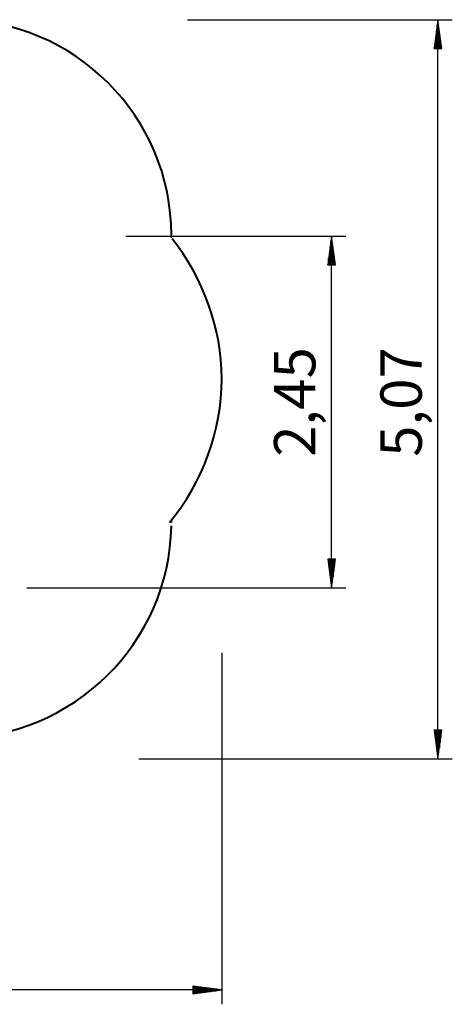
# Model space of a CAD drawing. Units: inches. Extents: x 71 to 141, y 85 to 200.
# Drawn here: x 111 to 141, y 85 to 153 of the extents above; entities that cross this region are included whole.
import ezdxf

# ---------------------------------------------------------------- set-up
doc = ezdxf.new("R2010")
doc.units = ezdxf.units.IN
doc.header["$MEASUREMENT"] = 0
doc.layers.add('Ebene 1', color=7, linetype='Continuous')

# ---------------------------------------------------------------- blocks, each defined once
blk = doc.blocks.new('block 3')
at = {"layer": 'Ebene 1', "color": 168, "lineweight": 40, "true_color": 0x070d0c}
for points in [[(86.367, 153.263), (78.105, 153.263), (71.367, 146.525), (71.367, 138.263)], [(121.367, 138.263), (121.367, 146.525), (114.629, 153.263), (106.367, 153.263)], [(71.367, 118.263), (71.367, 110.001), (78.105, 103.263), (86.367, 103.263)], [(106.367, 103.263), (114.512, 103.263), (121.249, 109.884), (121.367, 118.029)], [(86.704, 103.336), (88.697, 102.399), (91.04, 101.813), (93.267, 101.813)], [(99.467, 101.813), (101.635, 101.813), (103.861, 102.34), (105.795, 103.219)]]:
    blk.add_open_spline(points, degree=3, dxfattribs=at)
blk.add_open_spline([(121.234, 118.273), (123.535, 120.997), (124.867, 124.63), (124.867, 128.263), (124.867, 131.775), (123.596, 135.286), (121.416, 138.011)], degree=3, knots=[0, 0, 0, 0, 1, 1, 1, 2, 2, 2, 2], dxfattribs=at)
blk = doc.blocks.new('block 2')
at = {"layer": 'Ebene 1', "color": 168, "lineweight": 40, "true_color": 0x070d0c}
for points in [[(106.367, 153.263), (86.367, 153.263)], [(71.367, 138.263), (71.367, 118.263)], [(121.367, 118.263), (121.367, 118.452)], [(86.367, 103.263), (86.833, 103.263)], [(93.267, 101.813), (99.467, 101.813)]]:
    blk.add_lwpolyline(points, dxfattribs=at)
at = {"layer": 'Ebene 1'}
blk.add_blockref('block 3', (0, 0), dxfattribs=at)

msp = doc.modelspace()

# ---------------------------------------------------------------- linework, layer by layer
at = {"layer": 'Ebene 1', "color": 168, "lineweight": 25, "true_color": 0x070d0c}
for points in [[(122.479, 153.263), (140.909, 153.263)], [(139.909, 153.263), (139.646, 151.263)], [(139.858, 151.263), (139.858, 152.877)], [(139.909, 101.813), (139.909, 153.263)], [(140.173, 151.263), (139.909, 153.263)], [(139.909, 151.263), (139.909, 153.263)], [(139.909, 151.263), (139.909, 153.263)], [(139.96, 151.263), (139.96, 152.877)], [(139.808, 151.263), (139.808, 152.491)], [(140.011, 151.263), (140.011, 152.491)], [(139.706, 151.263), (139.706, 151.719)], [(139.757, 151.263), (139.757, 152.105)], [(140.062, 151.263), (140.062, 152.105)], [(140.113, 151.263), (140.113, 151.719)], [(139.646, 151.263), (140.173, 151.263)], [(139.656, 151.263), (139.656, 151.334)], [(139.656, 151.263), (139.656, 151.334)], [(140.164, 151.263), (140.164, 151.334)], [(140.164, 151.263), (140.164, 151.334)], [(118.201, 138.2), (133.51, 138.2)], [(121.367, 138.074), (121.367, 138.263)], [(132.51, 138.2), (132.246, 136.2)], [(132.459, 136.2), (132.459, 137.814)], [(132.51, 113.716), (132.51, 138.2)], [(132.773, 136.2), (132.51, 138.2)], [(132.51, 136.2), (132.51, 138.2)], [(132.51, 136.2), (132.51, 138.2)], [(132.56, 136.2), (132.56, 137.814)], [(132.408, 136.2), (132.408, 137.428)], [(132.611, 136.2), (132.611, 137.428)], [(132.307, 136.2), (132.307, 136.656)], [(132.357, 136.2), (132.357, 137.042)], [(132.662, 136.2), (132.662, 137.042)], [(132.713, 136.2), (132.713, 136.656)], [(132.246, 136.2), (132.773, 136.2)], [(132.256, 136.2), (132.256, 136.271)], [(132.256, 136.2), (132.256, 136.271)], [(132.764, 136.2), (132.764, 136.271)], [(132.764, 136.2), (132.764, 136.271)], [(132.773, 115.716), (132.246, 115.716)], [(132.246, 115.716), (132.51, 113.716)], [(132.256, 115.716), (132.256, 115.645)], [(132.256, 115.716), (132.256, 115.645)], [(132.307, 115.716), (132.307, 115.259)], [(132.357, 115.716), (132.357, 114.873)], [(132.408, 115.716), (132.408, 114.487)], [(132.459, 115.716), (132.459, 114.102)], [(132.51, 113.716), (132.773, 115.716)], [(132.51, 115.716), (132.51, 113.716)], [(132.51, 115.716), (132.51, 113.716)], [(132.56, 115.716), (132.56, 114.102)], [(132.611, 115.716), (132.611, 114.487)], [(132.662, 115.716), (132.662, 114.873)], [(132.713, 115.716), (132.713, 115.259)], [(132.764, 115.716), (132.764, 115.645)], [(132.764, 115.716), (132.764, 115.645)], [(111.301, 113.716), (133.51, 113.716)], [(124.867, 109.202), (124.867, 84.728)], [(140.173, 103.813), (139.646, 103.813)], [(139.646, 103.813), (139.909, 101.813)], [(139.656, 103.813), (139.656, 103.742)], [(139.656, 103.813), (139.656, 103.742)], [(139.706, 103.813), (139.706, 103.356)], [(139.757, 103.813), (139.757, 102.97)], [(139.808, 103.813), (139.808, 102.585)], [(139.858, 103.813), (139.858, 102.199)], [(139.909, 101.813), (140.173, 103.813)], [(139.909, 103.813), (139.909, 101.813)], [(139.909, 103.813), (139.909, 101.813)], [(139.96, 103.813), (139.96, 102.199)], [(140.011, 103.813), (140.011, 102.585)], [(140.062, 103.813), (140.062, 102.97)], [(140.113, 103.813), (140.113, 103.356)], [(140.164, 103.813), (140.164, 103.742)], [(140.164, 103.813), (140.164, 103.742)], [(119.107, 101.813), (140.909, 101.813)], [(124.867, 85.728), (71.367, 85.728)], [(124.867, 85.728), (122.867, 85.992)], [(122.867, 85.992), (122.867, 85.465)], [(122.867, 85.982), (122.938, 85.982)], [(122.867, 85.982), (122.938, 85.982)], [(122.867, 85.931), (123.323, 85.931)], [(122.867, 85.881), (123.709, 85.881)], [(122.867, 85.83), (124.095, 85.83)], [(122.867, 85.779), (124.481, 85.779)], [(122.867, 85.465), (124.867, 85.728)], [(122.867, 85.728), (124.867, 85.728)], [(122.867, 85.728), (124.867, 85.728)], [(122.867, 85.677), (124.481, 85.677)], [(122.867, 85.627), (124.095, 85.627)], [(122.867, 85.576), (123.709, 85.576)], [(122.867, 85.525), (123.323, 85.525)], [(122.867, 85.474), (122.938, 85.474)], [(122.867, 85.474), (122.938, 85.474)]]:
    msp.add_lwpolyline(points, dxfattribs=at)

# ---------------------------------------------------------------- block references
at = {"layer": 'Ebene 1'}
msp.add_blockref('block 2', (0, 0), dxfattribs=at)

# ---------------------------------------------------------------- texts
at = {"layer": 'Ebene 1', "color": 168, "true_color": 0x070d0c, "char_height": 2.87867, "attachment_point": 7, "rotation": 89.99771}
for s, insert in [('\\feibe Helvetica Neue 47 Light Condensed|b0|i0|c0|p34;\\W1;2,45', (131.387, 122.837)), ('\\feibe Helvetica Neue 47 Light Condensed|b0|i0|c0|p34;\\W1;5,07', (138.787, 122.837))]:
    msp.add_mtext(s, dxfattribs=dict(at, insert=insert))

doc.saveas('drawing.dxf')
